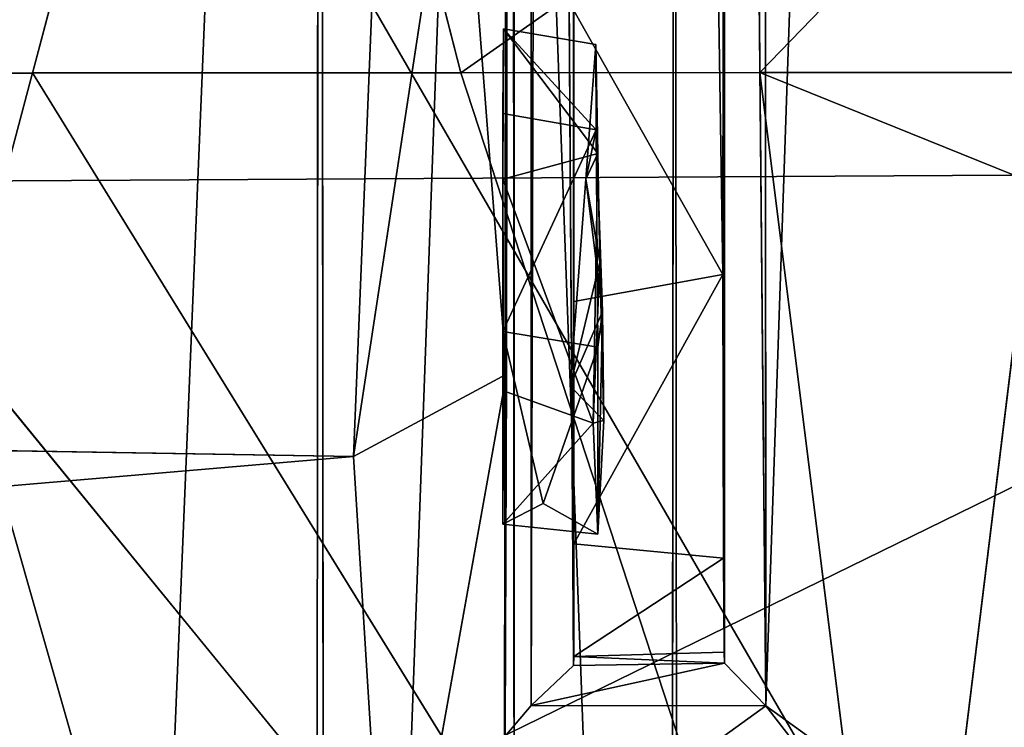
# Model space of a CAD drawing. Extents: x -362 to 369, y -369 to 315.
# Drawn here: x 47 to 75, y -172 to -152 of the extents above; entities that cross this region are included whole.
import ezdxf

# ---------------------------------------------------------------- set-up
doc = ezdxf.new("R2010")
doc.units = 0
doc.layers.get('0').update_dxf_attribs({"color": 13, "linetype": 'CONTINUOUS'})

# ---------------------------------------------------------------- blocks, each defined once
blk = doc.blocks.new('GROUP_4')
for p, q in [((313.741, 208.022, 121.283), (315.811, 215.819, 120.096)), ((341.841, 173.648, 127.107), (315.811, 215.819, 120.096)), ((341.841, 173.648, 127.107), (328.035, 215.827, 120.533)), ((354.348, 208.656, 123.864), (336.565, 215.83, 121.294)), ((336.565, 215.83, 121.294), (341.841, 173.648, 127.107)), ((276.683, 212.526, 2.66), (362.191, 213.013, 0.595)), ((362.191, 213.013, 0.595), (279.796, 172.706, 2.099)), ((313.741, 208.022, 121.283), (328.471, 156.472, 128.846)), ((313.741, 208.022, 121.283), (341.841, 173.648, 127.107))]:
    blk.add_line(p, q)
mesh = blk.add_polyface()
corners = [(362.191, 213.013, 0.595), (276.683, 212.526, 2.66), (298.619, 304.463, 3.278)]
mesh.append_faces([[corners[k] for k in face] for face in [(0, 1, 2)]])
mesh = blk.add_polyface()
corners = [(362.191, 213.013, 0.595), (298.619, 304.463, 3.278), (360.237, 274.016, 0.699)]
mesh.append_faces([[corners[k] for k in face] for face in [(0, 1, 2)]])
at = {"color": 250}
mesh = blk.add_polyface(dxfattribs=at)
corners = [(315.811, 215.819, 120.096), (311.451, 215.816, 119.964), (313.741, 208.022, 121.283)]
mesh.append_faces([[corners[k] for k in face] for face in [(0, 1, 2)]], dxfattribs={"color": 250})
mesh = blk.add_polyface()
corners = [(341.841, 173.648, 127.107), (315.811, 215.819, 120.096), (313.741, 208.022, 121.283)]
mesh.append_faces([[corners[k] for k in face] for face in [(0, 1, 2)]])
mesh = blk.add_polyface()
corners = [(341.841, 173.648, 127.107), (328.035, 215.827, 120.533), (315.811, 215.819, 120.096)]
mesh.append_faces([[corners[k] for k in face] for face in [(0, 1, 2)]])
mesh = blk.add_polyface()
corners = [(341.841, 173.648, 127.107), (336.565, 215.83, 121.294), (328.035, 215.827, 120.533)]
mesh.append_faces([[corners[k] for k in face] for face in [(0, 1, 2)]])
mesh = blk.add_polyface(dxfattribs=at)
corners = [(354.348, 208.656, 123.864), (346.4, 215.834, 122.132), (336.565, 215.83, 121.294)]
mesh.append_faces([[corners[k] for k in face] for face in [(0, 1, 2)]], dxfattribs={"color": 250})
mesh = blk.add_polyface()
corners = [(354.348, 208.656, 123.864), (336.565, 215.83, 121.294), (341.841, 173.648, 127.107)]
mesh.append_faces([[corners[k] for k in face] for face in [(0, 1, 2)]])
mesh = blk.add_polyface()
corners = [(362.191, 213.013, 0.595), (279.796, 172.706, 2.099), (276.683, 212.526, 2.66)]
mesh.append_faces([[corners[k] for k in face] for face in [(0, 1, 2)]])
mesh = blk.add_polyface()
corners = [(364.025, 178.796, 1.907), (279.796, 172.706, 2.099), (362.191, 213.013, 0.595)]
mesh.append_faces([[corners[k] for k in face] for face in [(0, 1, 2)]])
mesh = blk.add_polyface()
corners = [(370.306, 178.856, 128.575), (354.348, 208.656, 123.864), (341.841, 173.648, 127.107)]
mesh.append_faces([[corners[k] for k in face] for face in [(0, 1, 2)]])
mesh = blk.add_polyface()
corners = [(328.471, 156.472, 128.846), (313.741, 208.022, 121.283), (280.07, 90.962, 139.669)]
mesh.append_faces([[corners[k] for k in face] for face in [(0, 1, 2)]])
mesh = blk.add_polyface()
corners = [(341.841, 173.648, 127.107), (313.741, 208.022, 121.283), (328.471, 156.472, 128.846)]
mesh.append_faces([[corners[k] for k in face] for face in [(0, 1, 2)]])
blk = doc.blocks.new('GROUP_3')
for p, q in [((310.889, 0.496, 27.034), (317.117, 23.953, 23.462)), ((323.113, 0.505, 27.47), (317.117, 23.953, 23.462)), ((349.657, 19.103, 27.5), (323.113, 0.505, 27.47)), ((349.657, 19.103, 27.5), (331.642, 0.508, 28.232))]:
    blk.add_line(p, q)
at = {"color": 253}
mesh = blk.add_polyface(dxfattribs=at)
corners = [(317.117, 23.953, 23.462), (299.01, 26.074, 22.571), (306.528, 0.493, 26.902)]
mesh.append_faces([[corners[k] for k in face] for face in [(0, 1, 2)]], dxfattribs={"color": 253})
mesh = blk.add_polyface(dxfattribs=at)
corners = [(317.117, 23.953, 23.462), (306.528, 0.493, 26.902), (310.889, 0.496, 27.034)]
mesh.append_faces([[corners[k] for k in face] for face in [(0, 1, 2)]], dxfattribs={"color": 253})
mesh = blk.add_polyface(dxfattribs=at)
corners = [(323.113, 0.505, 27.47), (317.117, 23.953, 23.462), (310.889, 0.496, 27.034)]
mesh.append_faces([[corners[k] for k in face] for face in [(0, 1, 2)]], dxfattribs={"color": 253})
mesh = blk.add_polyface()
corners = [(349.657, 19.103, 27.5), (317.117, 23.953, 23.462), (323.113, 0.505, 27.47)]
mesh.append_faces([[corners[k] for k in face] for face in [(0, 1, 2)]])
mesh = blk.add_polyface()
corners = [(349.657, 19.103, 27.5), (323.113, 0.505, 27.47), (331.642, 0.508, 28.232)]
mesh.append_faces([[corners[k] for k in face] for face in [(0, 1, 2)]])
mesh = blk.add_polyface()
corners = [(349.657, 19.103, 27.5), (331.642, 0.508, 28.232), (341.478, 0.512, 29.07)]
mesh.append_faces([[corners[k] for k in face] for face in [(0, 1, 2)]])
blk = doc.blocks.new('GROUP4')
at = {"color": 250}
blk.add_blockref('GROUP_4', (-268.535, -369.309, 431.227), dxfattribs=at)
at = {"color": 253}
blk.add_blockref('GROUP_3', (-263.612, -153.987, 524.29), dxfattribs=at)
blk = doc.blocks.new('BOX010_1')
for p, q in [((55.389, 29.801, 418.82), (55.633, -239.868, 418.859)), ((65.711, -239.081, 423.497), (65.477, 29.828, 423.466)), ((98.755, 29.918, 423.379), (65.711, -239.081, 423.497)), ((55.521, 29.715, 421.187), (55.364, -239.079, 421.188)), ((65.484, -239.818, 425.842), (65.723, 29.705, 425.879))]:
    blk.add_line(p, q)
mesh = blk.add_polyface()
corners = [(-51.502, 29.632, 418.81), (55.633, -239.868, 418.859), (-51.651, -239.658, 418.81), (55.389, 29.801, 418.82)]
mesh.append_faces([[corners[k] for k in face] for face in [(0, 1, 2), (1, 0, 3)]], dxfattribs={"vtx0": -1})
mesh = blk.add_polyface()
corners = [(65.477, 29.828, 423.466), (55.633, -239.868, 418.859), (55.389, 29.801, 418.82), (65.711, -239.081, 423.497)]
mesh.append_faces([[corners[k] for k in face] for face in [(0, 1, 2), (1, 0, 3)]], dxfattribs={"vtx0": -1})
mesh = blk.add_polyface()
corners = [(98.755, 29.918, 423.379), (65.711, -239.081, 423.497), (65.477, 29.828, 423.466)]
mesh.append_faces([[corners[k] for k in face] for face in [(0, 1, 2)]])
mesh = blk.add_polyface()
corners = [(98.755, 29.918, 423.379), (98.587, -238.97, 423.292), (65.711, -239.081, 423.497)]
mesh.append_faces([[corners[k] for k in face] for face in [(0, 1, 2)]])
mesh = blk.add_polyface()
corners = [(102.864, -239.855, 425.76), (102.715, 29.948, 425.674), (65.723, 29.705, 425.879)]
mesh.append_faces([[corners[k] for k in face] for face in [(0, 1, 2)]])
mesh = blk.add_polyface()
corners = [(-51.526, -239.076, 421.197), (55.521, 29.715, 421.187), (-51.724, 29.753, 421.213), (55.364, -239.079, 421.188)]
mesh.append_faces([[corners[k] for k in face] for face in [(0, 1, 2), (1, 0, 3)]], dxfattribs={"vtx0": -1})
mesh = blk.add_polyface()
corners = [(65.484, -239.818, 425.842), (55.521, 29.715, 421.187), (55.364, -239.079, 421.188), (65.723, 29.705, 425.879)]
mesh.append_faces([[corners[k] for k in face] for face in [(0, 1, 2), (1, 0, 3)]], dxfattribs={"vtx0": -1})
mesh = blk.add_polyface()
corners = [(102.864, -239.855, 425.76), (65.723, 29.705, 425.879), (65.484, -239.818, 425.842)]
mesh.append_faces([[corners[k] for k in face] for face in [(0, 1, 2)]])
blk = doc.blocks.new('BOX011_1')
for p, q in [((68.206, -171.546, 407.661), (72.68, -40.624, 407.656)), ((61.509, -171.542, 407.662), (61.87, -42.558, 407.659)), ((61.87, -42.558, 407.659), (62.718, -170.396, 406.849)), ((62.718, -170.396, 406.849), (62.726, -42.799, 406.422)), ((68.115, -44.143, 407.627), (68.206, -171.546, 407.661)), ((67.029, -170.325, 406.814), (67.03, -44.882, 372.828)), ((67.029, -170.325, 406.814), (67.036, -45.744, 406.817)), ((68.206, -171.546, 407.661), (67.036, -45.744, 406.817)), ((66.976, -159.244, 384.697), (67.008, -137.984, 388.164)), ((67.008, -137.984, 388.164), (67, -167.332, 390.795)), ((66.837, -150.04, 384.69), (66.976, -159.244, 384.697)), ((62.726, -151.707, 384.22), (66.976, -159.244, 384.697)), ((62.728, -160.009, 385.206), (62.726, -151.707, 384.22)), ((66.976, -159.244, 384.697), (62.725, -166.923, 390.242)), ((66.976, -159.244, 384.697), (62.728, -160.009, 385.206)), ((67, -167.332, 390.795), (66.976, -159.244, 384.697)), ((62.725, -166.923, 390.242), (62.728, -160.009, 385.206)), ((62.718, -170.396, 406.849), (62.725, -166.923, 390.242)), ((62.725, -166.923, 390.242), (62.725, -170.142, 397.428)), ((62.725, -166.923, 390.242), (67, -167.332, 390.795)), ((67, -167.332, 390.795), (62.725, -170.142, 397.428)), ((67, -167.332, 390.795), (67.014, -170.017, 397.38)), ((62.718, -170.396, 406.849), (62.725, -170.142, 397.428)), ((67.014, -170.017, 397.38), (62.725, -170.142, 397.428)), ((62.725, -170.142, 397.428), (67.029, -170.325, 406.814)), ((67.029, -170.325, 406.814), (67.014, -170.017, 397.38)), ((67.029, -170.325, 406.814), (61.509, -171.542, 407.662)), ((62.718, -170.396, 406.849), (61.509, -171.542, 407.662)), ((67.029, -170.325, 406.814), (62.718, -170.396, 406.849)), ((68.206, -171.546, 407.661), (67.029, -170.325, 406.814)), ((68.206, -171.546, 407.661), (50.848, -184.073, 407.662)), ((61.509, -171.542, 407.662), (68.206, -171.546, 407.661)), ((94.811, -190.732, 407.67), (68.206, -171.546, 407.661)), ((68.206, -171.546, 407.661), (78.479, -184.799, 407.618))]:
    blk.add_line(p, q)
mesh = blk.add_polyface()
corners = [(-75.363, -188.786, 412.499), (-73.232, 73.41, 412.545), (-91.136, 73.388, 412.545), (78.44, -188.663, 412.545), (77.747, 73.41, 412.545), (94.997, 73.388, 412.545)]
mesh.append_faces([[corners[k] for k in face] for face in [(0, 1, 2), (4, 3, 5)]], dxfattribs={"vtx0": -1})
mesh.append_faces([[corners[k] for k in face] for face in [(1, 3, 4)]], dxfattribs={"vtx0": -1, "vtx1": -1})
mesh.append_faces([[corners[k] for k in face] for face in [(1, 0, 3)]], dxfattribs={"vtx0": -1, "vtx2": -1})
mesh = blk.add_polyface()
corners = [(-57.961, -20.481, 407.663), (-57.648, -171.542, 407.662), (-58.004, -42.556, 407.663), (-57.648, 73.41, 407.663), (61.522, 73.41, 407.663), (50.848, -184.073, 407.662), (61.509, -171.542, 407.662), (61.87, -42.558, 407.659), (61.839, -20.506, 407.663), (68.206, -171.546, 407.661)]
mesh.append_faces([[corners[k] for k in face] for face in [(0, 1, 2), (7, 4, 8)]], dxfattribs={"vtx0": -1})
mesh.append_faces([[corners[k] for k in face] for face in [(1, 4, 5), (6, 4, 7)]], dxfattribs={"vtx0": -1, "vtx1": -1})
mesh.append_faces([[corners[k] for k in face] for face in [(5, 4, 6)]], dxfattribs={"vtx0": -1, "vtx1": -1, "vtx2": -1})
mesh.append_faces([[corners[k] for k in face] for face in [(1, 0, 3), (1, 3, 4)]], dxfattribs={"vtx0": -1, "vtx2": -1})
mesh.append_faces([[corners[k] for k in face] for face in [(9, 5, 6)]], dxfattribs={"vtx1": -1})
mesh = blk.add_polyface()
corners = [(72.68, -40.624, 407.656), (94.811, -190.732, 407.67), (68.206, -171.546, 407.661), (73.658, -20.928, 407.657), (94.896, 73.357, 407.672)]
mesh.append_faces([[corners[k] for k in face] for face in [(0, 1, 2), (1, 3, 4)]], dxfattribs={"vtx0": -1})
mesh.append_faces([[corners[k] for k in face] for face in [(1, 0, 3)]], dxfattribs={"vtx0": -1, "vtx2": -1})
mesh = blk.add_polyface()
corners = [(72.68, -40.624, 407.656), (68.206, -171.546, 407.661), (68.115, -44.143, 407.627)]
mesh.append_faces([[corners[k] for k in face] for face in [(0, 1, 2)]])
mesh = blk.add_polyface()
corners = [(62.726, -42.799, 406.422), (62.725, -166.923, 390.242), (62.718, -170.396, 406.849), (62.728, -160.009, 385.206), (62.725, -137.406, 388.157), (62.726, -151.707, 384.22), (62.735, -42.045, 372.513)]
mesh.append_faces([[corners[k] for k in face] for face in [(0, 1, 2), (3, 4, 5), (4, 0, 6)]], dxfattribs={"vtx0": -1})
mesh.append_faces([[corners[k] for k in face] for face in [(1, 0, 3)]], dxfattribs={"vtx0": -1, "vtx1": -1})
mesh.append_faces([[corners[k] for k in face] for face in [(3, 0, 4)]], dxfattribs={"vtx0": -1, "vtx1": -1, "vtx2": -1})
mesh = blk.add_polyface()
corners = [(62.718, -170.396, 406.849), (61.509, -171.542, 407.662), (61.87, -42.558, 407.659)]
mesh.append_faces([[corners[k] for k in face] for face in [(0, 1, 2)]])
mesh = blk.add_polyface()
corners = [(61.87, -42.558, 407.659), (62.726, -42.799, 406.422), (62.718, -170.396, 406.849)]
mesh.append_faces([[corners[k] for k in face] for face in [(0, 1, 2)]])
mesh = blk.add_polyface()
corners = [(68.206, -171.546, 407.661), (67.036, -45.744, 406.817), (68.115, -44.143, 407.627)]
mesh.append_faces([[corners[k] for k in face] for face in [(0, 1, 2)]])
mesh = blk.add_polyface()
corners = [(67.014, -170.017, 397.38), (67.03, -44.882, 372.828), (67.029, -170.325, 406.814), (67.008, -137.984, 388.164), (67, -167.332, 390.795)]
mesh.append_faces([[corners[k] for k in face] for face in [(0, 1, 2), (3, 0, 4)]], dxfattribs={"vtx0": -1})
mesh.append_faces([[corners[k] for k in face] for face in [(1, 0, 3)]], dxfattribs={"vtx0": -1, "vtx1": -1})
mesh = blk.add_polyface()
corners = [(67.03, -44.882, 372.828), (67.036, -45.744, 406.817), (67.029, -170.325, 406.814)]
mesh.append_faces([[corners[k] for k in face] for face in [(0, 1, 2)]])
mesh = blk.add_polyface()
corners = [(68.206, -171.546, 407.661), (67.029, -170.325, 406.814), (67.036, -45.744, 406.817)]
mesh.append_faces([[corners[k] for k in face] for face in [(0, 1, 2)]])
mesh = blk.add_polyface()
corners = [(67.008, -137.984, 388.164), (66.976, -159.244, 384.697), (66.837, -150.04, 384.69)]
mesh.append_faces([[corners[k] for k in face] for face in [(0, 1, 2)]])
mesh = blk.add_polyface()
corners = [(67.008, -137.984, 388.164), (67, -167.332, 390.795), (66.976, -159.244, 384.697)]
mesh.append_faces([[corners[k] for k in face] for face in [(0, 1, 2)]])
mesh = blk.add_polyface()
corners = [(66.976, -159.244, 384.697), (62.726, -151.707, 384.22), (66.837, -150.04, 384.69)]
mesh.append_faces([[corners[k] for k in face] for face in [(0, 1, 2)]])
mesh = blk.add_polyface()
corners = [(66.976, -159.244, 384.697), (62.728, -160.009, 385.206), (62.726, -151.707, 384.22)]
mesh.append_faces([[corners[k] for k in face] for face in [(0, 1, 2)]])
mesh = blk.add_polyface()
corners = [(66.976, -159.244, 384.697), (62.725, -166.923, 390.242), (62.728, -160.009, 385.206)]
mesh.append_faces([[corners[k] for k in face] for face in [(0, 1, 2)]])
mesh = blk.add_polyface()
corners = [(67, -167.332, 390.795), (62.725, -166.923, 390.242), (66.976, -159.244, 384.697)]
mesh.append_faces([[corners[k] for k in face] for face in [(0, 1, 2)]])
mesh = blk.add_polyface()
corners = [(62.725, -166.923, 390.242), (62.725, -170.142, 397.428), (62.718, -170.396, 406.849)]
mesh.append_faces([[corners[k] for k in face] for face in [(0, 1, 2)]])
mesh = blk.add_polyface()
corners = [(62.725, -170.142, 397.428), (62.725, -166.923, 390.242), (67, -167.332, 390.795)]
mesh.append_faces([[corners[k] for k in face] for face in [(0, 1, 2)]])
mesh = blk.add_polyface()
corners = [(62.725, -170.142, 397.428), (67, -167.332, 390.795), (67.014, -170.017, 397.38)]
mesh.append_faces([[corners[k] for k in face] for face in [(0, 1, 2)]])
mesh = blk.add_polyface()
corners = [(62.718, -170.396, 406.849), (62.725, -170.142, 397.428), (67.029, -170.325, 406.814)]
mesh.append_faces([[corners[k] for k in face] for face in [(0, 1, 2)]])
mesh = blk.add_polyface()
corners = [(67.029, -170.325, 406.814), (62.725, -170.142, 397.428), (67.014, -170.017, 397.38)]
mesh.append_faces([[corners[k] for k in face] for face in [(0, 1, 2)]])
mesh = blk.add_polyface()
corners = [(67.029, -170.325, 406.814), (61.509, -171.542, 407.662), (62.718, -170.396, 406.849)]
mesh.append_faces([[corners[k] for k in face] for face in [(0, 1, 2)]])
mesh = blk.add_polyface()
corners = [(68.206, -171.546, 407.661), (61.509, -171.542, 407.662), (67.029, -170.325, 406.814)]
mesh.append_faces([[corners[k] for k in face] for face in [(0, 1, 2)]])
mesh = blk.add_polyface()
corners = [(-64.344, -171.545, 407.661), (50.848, -184.073, 407.662), (-74.645, -184.713, 407.638), (-57.648, -171.542, 407.662)]
mesh.append_faces([[corners[k] for k in face] for face in [(0, 1, 2), (1, 0, 3)]], dxfattribs={"vtx0": -1})
mesh = blk.add_polyface()
corners = [(78.479, -184.799, 407.618), (50.848, -184.073, 407.662), (68.206, -171.546, 407.661)]
mesh.append_faces([[corners[k] for k in face] for face in [(0, 1, 2)]])
mesh = blk.add_polyface()
corners = [(94.811, -190.732, 407.67), (78.479, -184.799, 407.618), (68.206, -171.546, 407.661)]
mesh.append_faces([[corners[k] for k in face] for face in [(0, 1, 2)]])
blk = doc.blocks.new('BOX013_1')
for p, q in [((60.912, 29.693, 346.889), (61.022, -180.64, 406.411)), ((61.022, -180.64, 406.411), (61.023, 28.094, 399.005)), ((60.737, -179.878, 376.715), (61.022, 10.117, 318.95)), ((60.804, -162.088, 348.33), (61.022, 10.117, 318.95)), ((61.022, -180.64, 406.411), (61.022, 10.117, 318.95)), ((60.804, -162.088, 348.33), (60.75, -114.524, 325.867)), ((57.248, -144.608, 333.959), (56.436, -164.432, 345.468)), ((59.451, -144.645, 336.098), (56.436, -164.432, 345.468)), ((59.451, -144.645, 336.098), (60.804, -162.088, 348.33)), ((60.804, -162.088, 348.33), (56.436, -164.432, 345.468)), ((57.454, -180.776, 368.867), (60.804, -162.088, 348.33)), ((60.737, -179.878, 376.715), (60.804, -162.088, 348.33)), ((56.436, -164.432, 345.468), (-51.927, -162.636, 344.078)), ((-52.46, -173.737, 355.661), (56.436, -164.432, 345.468)), ((57.454, -180.776, 368.867), (56.436, -164.432, 345.468))]:
    blk.add_line(p, q)
mesh = blk.add_polyface()
corners = [(60.912, 29.693, 346.889), (61.022, -180.64, 406.411), (61.022, 10.117, 318.95)]
mesh.append_faces([[corners[k] for k in face] for face in [(0, 1, 2)]])
mesh = blk.add_polyface()
corners = [(60.912, 29.693, 346.889), (61.023, 28.094, 399.005), (61.022, -180.64, 406.411)]
mesh.append_faces([[corners[k] for k in face] for face in [(0, 1, 2)]])
mesh = blk.add_polyface()
corners = [(-57.16, -180.503, 406.4), (61.023, 28.094, 399.005), (-57.166, 26.956, 399.03), (61.022, -180.64, 406.411)]
mesh.append_faces([[corners[k] for k in face] for face in [(0, 1, 2), (1, 0, 3)]], dxfattribs={"vtx0": -1})
mesh = blk.add_polyface()
corners = [(61.022, 10.117, 318.95), (61.022, -180.64, 406.411), (60.737, -179.878, 376.715)]
mesh.append_faces([[corners[k] for k in face] for face in [(0, 1, 2)]])
mesh = blk.add_polyface()
corners = [(61.022, 10.117, 318.95), (60.737, -179.878, 376.715), (60.804, -162.088, 348.33)]
mesh.append_faces([[corners[k] for k in face] for face in [(0, 1, 2)]])
mesh = blk.add_polyface()
corners = [(61.022, 10.117, 318.95), (60.804, -162.088, 348.33), (60.75, -114.524, 325.867)]
mesh.append_faces([[corners[k] for k in face] for face in [(0, 1, 2)]])
mesh = blk.add_polyface()
corners = [(60.75, -114.524, 325.867), (60.804, -162.088, 348.33), (59.451, -144.645, 336.098)]
mesh.append_faces([[corners[k] for k in face] for face in [(0, 1, 2)]])
mesh = blk.add_polyface()
corners = [(57.248, -144.608, 333.959), (-51.927, -162.636, 344.078), (-53.64, -147.344, 335.296)]
mesh.append_faces([[corners[k] for k in face] for face in [(0, 1, 2)]])
mesh = blk.add_polyface()
corners = [(57.248, -144.608, 333.959), (56.436, -164.432, 345.468), (-51.927, -162.636, 344.078)]
mesh.append_faces([[corners[k] for k in face] for face in [(0, 1, 2)]])
mesh = blk.add_polyface()
corners = [(59.451, -144.645, 336.098), (56.436, -164.432, 345.468), (57.248, -144.608, 333.959)]
mesh.append_faces([[corners[k] for k in face] for face in [(0, 1, 2)]])
mesh = blk.add_polyface()
corners = [(60.804, -162.088, 348.33), (56.436, -164.432, 345.468), (59.451, -144.645, 336.098)]
mesh.append_faces([[corners[k] for k in face] for face in [(0, 1, 2)]])
mesh = blk.add_polyface()
corners = [(60.804, -162.088, 348.33), (57.454, -180.776, 368.867), (56.436, -164.432, 345.468)]
mesh.append_faces([[corners[k] for k in face] for face in [(0, 1, 2)]])
mesh = blk.add_polyface()
corners = [(60.804, -162.088, 348.33), (60.737, -179.878, 376.715), (57.454, -180.776, 368.867)]
mesh.append_faces([[corners[k] for k in face] for face in [(0, 1, 2)]])
mesh = blk.add_polyface()
corners = [(-52.46, -173.737, 355.661), (-51.927, -162.636, 344.078), (56.436, -164.432, 345.468)]
mesh.append_faces([[corners[k] for k in face] for face in [(0, 1, 2)]])
mesh = blk.add_polyface()
corners = [(57.454, -180.776, 368.867), (-52.46, -173.737, 355.661), (56.436, -164.432, 345.468)]
mesh.append_faces([[corners[k] for k in face] for face in [(0, 1, 2)]])
blk = doc.blocks.new('CYLIN35_1')
for p, q in [((60.717, -152.231, 376.825), (60.696, -156.523, 382.168)), ((60.696, -154.645, 370.101), (60.717, -152.231, 376.825)), ((63.409, -155.784, 381.377), (60.717, -152.231, 376.825)), ((63.352, -152.677, 374.904), (60.717, -152.231, 376.825)), ((60.717, -152.231, 376.825), (63.362, -155.115, 369.837)), ((63.066, -156.519, 374.534), (63.352, -152.677, 374.904)), ((63.409, -155.784, 381.377), (63.352, -152.677, 374.904)), ((63.362, -155.115, 369.837), (63.352, -152.677, 374.904)), ((63.362, -155.115, 369.837), (60.696, -154.645, 370.101)), ((60.696, -160.869, 368.106), (60.696, -154.645, 370.101)), ((60.696, -156.523, 382.168), (60.696, -154.645, 370.101)), ((60.696, -160.869, 368.106), (63.362, -155.115, 369.837)), ((63.066, -156.519, 374.534), (63.362, -155.115, 369.837)), ((63.362, -155.115, 369.837), (63.415, -161.311, 368.602)), ((63.362, -155.115, 369.837), (63.544, -160.293, 371.23)), ((60.696, -156.523, 382.168), (63.409, -155.784, 381.377)), ((63.066, -156.519, 374.534), (63.409, -155.784, 381.377)), ((63.274, -163.485, 381.851), (63.409, -155.784, 381.377)), ((63.464, -158.89, 379.136), (63.409, -155.784, 381.377)), ((60.696, -156.523, 382.168), (63.274, -163.485, 381.851)), ((60.696, -156.523, 382.168), (60.719, -162.562, 382.122)), ((60.696, -156.523, 382.168), (60.696, -166.367, 378.522)), ((62.624, -162.423, 374.896), (63.066, -156.519, 374.534)), ((63.066, -156.519, 374.534), (63.464, -158.89, 379.136)), ((63.544, -160.293, 371.23), (63.066, -156.519, 374.534)), ((63.464, -158.89, 379.136), (62.624, -162.423, 374.896)), ((63.464, -158.89, 379.136), (63.274, -163.485, 381.851)), ((63.464, -158.89, 379.136), (63.577, -163.409, 376.61)), ((62.624, -162.423, 374.896), (63.544, -160.293, 371.23)), ((63.544, -160.293, 371.23), (63.415, -166.647, 375.289)), ((63.415, -161.311, 368.602), (63.544, -160.293, 371.23)), ((63.544, -160.293, 371.23), (63.577, -163.409, 376.61)), ((63.415, -161.311, 368.602), (60.696, -160.869, 368.106)), ((60.696, -166.367, 378.522), (60.696, -160.869, 368.106)), ((60.696, -160.869, 368.106), (61.854, -165.769, 371.364)), ((61.854, -165.769, 371.364), (63.415, -161.311, 368.602)), ((63.415, -161.311, 368.602), (63.415, -166.647, 375.289)), ((63.577, -163.409, 376.61), (62.624, -162.423, 374.896)), ((60.696, -166.367, 378.522), (60.719, -162.562, 382.122)), ((60.719, -162.562, 382.122), (63.274, -163.485, 381.851)), ((63.274, -163.485, 381.851), (60.696, -166.367, 378.522)), ((63.274, -163.485, 381.851), (63.577, -163.409, 376.61)), ((63.415, -166.647, 375.289), (63.274, -163.485, 381.851)), ((63.415, -166.647, 375.289), (63.577, -163.409, 376.61)), ((61.854, -165.769, 371.364), (60.696, -166.367, 378.522)), ((63.415, -166.647, 375.289), (61.854, -165.769, 371.364)), ((60.696, -166.367, 378.522), (63.415, -166.647, 375.289))]:
    blk.add_line(p, q)
mesh = blk.add_polyface()
corners = [(60.696, -156.523, 382.168), (63.409, -155.784, 381.377), (60.717, -152.231, 376.825)]
mesh.append_faces([[corners[k] for k in face] for face in [(0, 1, 2)]])
mesh = blk.add_polyface()
corners = [(60.717, -152.231, 376.825), (63.362, -155.115, 369.837), (60.696, -154.645, 370.101)]
mesh.append_faces([[corners[k] for k in face] for face in [(0, 1, 2)]])
mesh = blk.add_polyface()
corners = [(60.717, -152.231, 376.825), (60.696, -154.645, 370.101), (60.696, -156.523, 382.168)]
mesh.append_faces([[corners[k] for k in face] for face in [(0, 1, 2)]])
mesh = blk.add_polyface()
corners = [(63.409, -155.784, 381.377), (63.352, -152.677, 374.904), (60.717, -152.231, 376.825)]
mesh.append_faces([[corners[k] for k in face] for face in [(0, 1, 2)]])
mesh = blk.add_polyface()
corners = [(60.717, -152.231, 376.825), (63.352, -152.677, 374.904), (63.362, -155.115, 369.837)]
mesh.append_faces([[corners[k] for k in face] for face in [(0, 1, 2)]])
mesh = blk.add_polyface()
corners = [(63.352, -152.677, 374.904), (63.409, -155.784, 381.377), (63.066, -156.519, 374.534)]
mesh.append_faces([[corners[k] for k in face] for face in [(0, 1, 2)]])
mesh = blk.add_polyface()
corners = [(63.352, -152.677, 374.904), (63.066, -156.519, 374.534), (63.362, -155.115, 369.837)]
mesh.append_faces([[corners[k] for k in face] for face in [(0, 1, 2)]])
mesh = blk.add_polyface()
corners = [(63.362, -155.115, 369.837), (60.696, -160.869, 368.106), (60.696, -154.645, 370.101)]
mesh.append_faces([[corners[k] for k in face] for face in [(0, 1, 2)]])
mesh = blk.add_polyface()
corners = [(60.696, -156.523, 382.168), (60.696, -160.869, 368.106), (60.696, -166.367, 378.522), (60.696, -154.645, 370.101)]
mesh.append_faces([[corners[k] for k in face] for face in [(0, 1, 2), (1, 0, 3)]], dxfattribs={"vtx0": -1})
mesh = blk.add_polyface()
corners = [(63.415, -161.311, 368.602), (60.696, -160.869, 368.106), (63.362, -155.115, 369.837)]
mesh.append_faces([[corners[k] for k in face] for face in [(0, 1, 2)]])
mesh = blk.add_polyface()
corners = [(63.362, -155.115, 369.837), (63.066, -156.519, 374.534), (63.544, -160.293, 371.23)]
mesh.append_faces([[corners[k] for k in face] for face in [(0, 1, 2)]])
mesh = blk.add_polyface()
corners = [(63.362, -155.115, 369.837), (63.544, -160.293, 371.23), (63.415, -161.311, 368.602)]
mesh.append_faces([[corners[k] for k in face] for face in [(0, 1, 2)]])
mesh = blk.add_polyface()
corners = [(63.409, -155.784, 381.377), (60.696, -156.523, 382.168), (63.274, -163.485, 381.851)]
mesh.append_faces([[corners[k] for k in face] for face in [(0, 1, 2)]])
mesh = blk.add_polyface()
corners = [(63.409, -155.784, 381.377), (63.464, -158.89, 379.136), (63.066, -156.519, 374.534)]
mesh.append_faces([[corners[k] for k in face] for face in [(0, 1, 2)]])
mesh = blk.add_polyface()
corners = [(63.409, -155.784, 381.377), (63.274, -163.485, 381.851), (63.464, -158.89, 379.136)]
mesh.append_faces([[corners[k] for k in face] for face in [(0, 1, 2)]])
mesh = blk.add_polyface()
corners = [(63.274, -163.485, 381.851), (60.696, -156.523, 382.168), (60.719, -162.562, 382.122)]
mesh.append_faces([[corners[k] for k in face] for face in [(0, 1, 2)]])
mesh = blk.add_polyface()
corners = [(60.696, -156.523, 382.168), (60.696, -166.367, 378.522), (60.719, -162.562, 382.122)]
mesh.append_faces([[corners[k] for k in face] for face in [(0, 1, 2)]])
mesh = blk.add_polyface()
corners = [(63.066, -156.519, 374.534), (63.464, -158.89, 379.136), (62.624, -162.423, 374.896)]
mesh.append_faces([[corners[k] for k in face] for face in [(0, 1, 2)]])
mesh = blk.add_polyface()
corners = [(63.066, -156.519, 374.534), (62.624, -162.423, 374.896), (63.544, -160.293, 371.23)]
mesh.append_faces([[corners[k] for k in face] for face in [(0, 1, 2)]])
mesh = blk.add_polyface()
corners = [(63.464, -158.89, 379.136), (63.577, -163.409, 376.61), (62.624, -162.423, 374.896)]
mesh.append_faces([[corners[k] for k in face] for face in [(0, 1, 2)]])
mesh = blk.add_polyface()
corners = [(63.464, -158.89, 379.136), (63.274, -163.485, 381.851), (63.577, -163.409, 376.61)]
mesh.append_faces([[corners[k] for k in face] for face in [(0, 1, 2)]])
mesh = blk.add_polyface()
corners = [(63.577, -163.409, 376.61), (63.544, -160.293, 371.23), (62.624, -162.423, 374.896)]
mesh.append_faces([[corners[k] for k in face] for face in [(0, 1, 2)]])
mesh = blk.add_polyface()
corners = [(63.544, -160.293, 371.23), (63.415, -166.647, 375.289), (63.415, -161.311, 368.602)]
mesh.append_faces([[corners[k] for k in face] for face in [(0, 1, 2)]])
mesh = blk.add_polyface()
corners = [(63.544, -160.293, 371.23), (63.577, -163.409, 376.61), (63.415, -166.647, 375.289)]
mesh.append_faces([[corners[k] for k in face] for face in [(0, 1, 2)]])
mesh = blk.add_polyface()
corners = [(60.696, -160.869, 368.106), (61.854, -165.769, 371.364), (60.696, -166.367, 378.522)]
mesh.append_faces([[corners[k] for k in face] for face in [(0, 1, 2)]])
mesh = blk.add_polyface()
corners = [(63.415, -161.311, 368.602), (61.854, -165.769, 371.364), (60.696, -160.869, 368.106)]
mesh.append_faces([[corners[k] for k in face] for face in [(0, 1, 2)]])
mesh = blk.add_polyface()
corners = [(63.415, -161.311, 368.602), (63.415, -166.647, 375.289), (61.854, -165.769, 371.364)]
mesh.append_faces([[corners[k] for k in face] for face in [(0, 1, 2)]])
mesh = blk.add_polyface()
corners = [(63.274, -163.485, 381.851), (60.719, -162.562, 382.122), (60.696, -166.367, 378.522)]
mesh.append_faces([[corners[k] for k in face] for face in [(0, 1, 2)]])
mesh = blk.add_polyface()
corners = [(63.274, -163.485, 381.851), (60.696, -166.367, 378.522), (63.415, -166.647, 375.289)]
mesh.append_faces([[corners[k] for k in face] for face in [(0, 1, 2)]])
mesh = blk.add_polyface()
corners = [(63.577, -163.409, 376.61), (63.274, -163.485, 381.851), (63.415, -166.647, 375.289)]
mesh.append_faces([[corners[k] for k in face] for face in [(0, 1, 2)]])
mesh = blk.add_polyface()
corners = [(60.696, -166.367, 378.522), (61.854, -165.769, 371.364), (63.415, -166.647, 375.289)]
mesh.append_faces([[corners[k] for k in face] for face in [(0, 1, 2)]])

msp = doc.modelspace()

# ---------------------------------------------------------------- block references
msp.add_blockref('GROUP4', (0, 0, -1.795))
at = {"color": 250}
for name in ['BOX011_1', 'BOX013_1', 'BOX010_1', 'CYLIN35_1']:
    msp.add_blockref(name, (0, 0, -2), dxfattribs=at)

doc.saveas('drawing.dxf')
